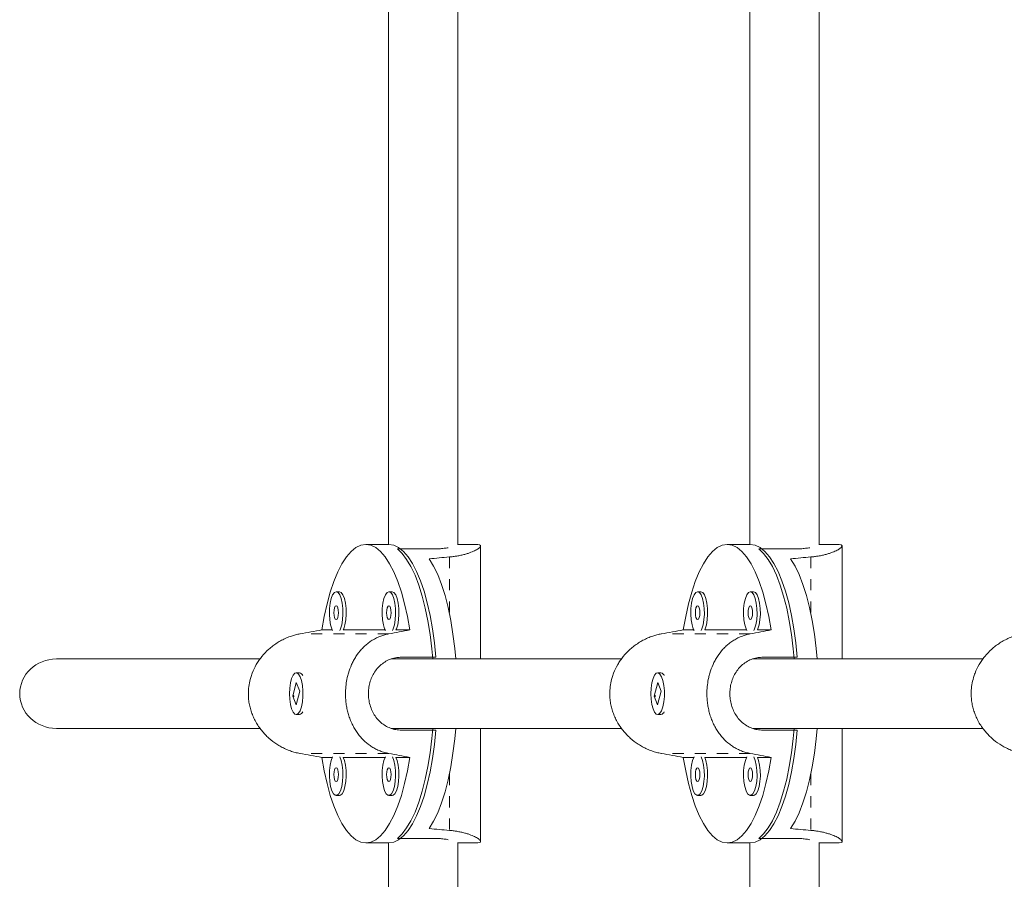
# Model space of a CAD drawing. Extents: x 751 to 1342, y 2044 to 2510.
# Drawn here: x 929 to 938, y 2220 to 2227 of the extents above; entities that cross this region are included whole.
import ezdxf

# ---------------------------------------------------------------- set-up
doc = ezdxf.new("R2010")
doc.units = 0
doc.header["$LTSCALE"] = 0.125
doc.header["$MEASUREMENT"] = 0
doc.linetypes.add('PHANTOM', pattern=[0.5, 0.25, -0.05, 0.05, -0.05, 0.05, -0.05])
doc.layers.add('CONTOUR', color=7, linetype='CONTINUOUS')

msp = doc.modelspace()

# ---------------------------------------------------------------- linework, layer by layer
at = {"layer": 'CONTOUR', "color": 7, "linetype": 'Continuous', "lineweight": 15}
for p, q in [((932.6245, 2232.2936), (932.6245, 2222.5762)), ((933.2495, 2222.5723), (933.2495, 2232.317)), ((936.5051, 2222.5723), (936.5051, 2231.1978)), ((935.8801, 2231.1755), (935.8801, 2222.5762)), ((932.6267, 2222.5762), (932.4199, 2222.5762)), ((933.0142, 2222.5355), (932.704, 2222.5355)), ((933.4245, 2222.5762), (933.2495, 2222.5762)), ((933.4543, 2221.5449), (933.4543, 2222.5643)), ((935.8824, 2222.5762), (935.6756, 2222.5762)), ((936.2699, 2222.5355), (935.9597, 2222.5355)), ((936.6802, 2222.5762), (936.5051, 2222.5762)), ((936.71, 2221.5449), (936.71, 2222.5643)), ((932.1825, 2222.1491), (932.1529, 2222.1491)), ((932.6573, 2222.1491), (932.6277, 2222.1491)), ((935.4381, 2222.1491), (935.4086, 2222.1491)), ((935.913, 2222.1491), (935.8834, 2222.1491)), ((932.1184, 2221.807), (932.0244, 2221.807)), ((932.5932, 2221.807), (932.217, 2221.807)), ((932.8153, 2221.807), (932.6918, 2221.807)), ((935.3741, 2221.807), (935.2801, 2221.807)), ((935.8489, 2221.807), (935.4727, 2221.807)), ((936.071, 2221.807), (935.9475, 2221.807)), ((931.4671, 2221.5449), (929.6326, 2221.5449)), ((934.7228, 2221.5449), (932.6475, 2221.5449)), ((932.7407, 2221.5606), (933.0509, 2221.5606)), ((937.9785, 2221.5449), (935.9032, 2221.5449)), ((935.9964, 2221.5606), (936.3066, 2221.5606)), ((931.823, 2221.4199), (931.7935, 2221.4199)), ((931.8466, 2221.4055), (931.844, 2221.4085)), ((935.0787, 2221.4199), (935.0491, 2221.4199)), ((935.1023, 2221.4055), (935.0997, 2221.4085)), ((931.7937, 2221.3325), (931.7616, 2221.2113)), ((931.7932, 2221.1324), (931.8253, 2221.2536)), ((931.8253, 2221.2536), (931.7937, 2221.3325)), ((935.0494, 2221.3325), (935.0173, 2221.2113)), ((935.0489, 2221.1324), (935.081, 2221.2536)), ((935.081, 2221.2536), (935.0494, 2221.3325)), ((931.7616, 2221.2113), (931.7932, 2221.1324)), ((931.7679, 2221.2113), (931.7616, 2221.2113)), ((935.0173, 2221.2113), (935.0489, 2221.1324)), ((935.0236, 2221.2113), (935.0173, 2221.2113)), ((931.7935, 2221.0449), (931.823, 2221.0449)), ((931.844, 2221.0564), (931.8466, 2221.0593)), ((935.0491, 2221.0449), (935.0787, 2221.0449)), ((935.0997, 2221.0564), (935.1023, 2221.0593)), ((929.6326, 2220.9199), (931.4672, 2220.9199)), ((932.6493, 2220.9199), (934.7229, 2220.9199)), ((933.0509, 2220.9043), (932.7407, 2220.9043)), ((933.4543, 2219.9006), (933.4543, 2220.9199)), ((935.905, 2220.9199), (937.9786, 2220.9199)), ((936.3066, 2220.9043), (935.9964, 2220.9043)), ((936.71, 2219.9006), (936.71, 2220.9199)), ((932.0244, 2220.6578), (932.1184, 2220.6578)), ((932.217, 2220.6578), (932.5932, 2220.6578)), ((932.6918, 2220.6578), (932.8153, 2220.6578)), ((935.2801, 2220.6578), (935.3741, 2220.6578)), ((935.4727, 2220.6578), (935.8489, 2220.6578)), ((935.9475, 2220.6578), (936.071, 2220.6578)), ((932.1529, 2220.3157), (932.1825, 2220.3157)), ((932.6277, 2220.3157), (932.6573, 2220.3157)), ((935.4086, 2220.3157), (935.4381, 2220.3157)), ((935.8834, 2220.3157), (935.913, 2220.3157)), ((933.0142, 2219.9294), (932.704, 2219.9294)), ((936.2699, 2219.9294), (935.9597, 2219.9294)), ((932.4199, 2219.8887), (932.6267, 2219.8887)), ((932.6245, 2219.8887), (932.6245, 2210.1713)), ((933.2495, 2210.1479), (933.2495, 2219.8926)), ((933.2495, 2219.8887), (933.4245, 2219.8887)), ((935.6756, 2219.8887), (935.8824, 2219.8887)), ((935.8801, 2219.8887), (935.8801, 2211.2893)), ((936.5051, 2211.2671), (936.5051, 2219.8926)), ((936.5051, 2219.8887), (936.6802, 2219.8887))]:
    msp.add_line(p, q, dxfattribs=at)
at = {"layer": 'CONTOUR', "color": 7, "linetype": 'PHANTOM', "lineweight": 0}
for p, q in [((933.1725, 2222.4635), (933.1725, 2221.9565)), ((936.4282, 2222.4635), (936.4282, 2221.9565)), ((932.6275, 2221.771), (931.8259, 2221.771)), ((935.8832, 2221.771), (935.0815, 2221.771)), ((932.6275, 2220.6939), (931.8259, 2220.6939)), ((935.8832, 2220.6939), (935.0815, 2220.6939)), ((933.1725, 2220.5084), (933.1725, 2220.0013)), ((936.4282, 2220.5084), (936.4282, 2220.0013))]:
    msp.add_line(p, q, dxfattribs=at)
at = {"layer": 'CONTOUR', "color": 7, "linetype": 'Continuous', "lineweight": 15, "flags": 128}
for points in [[(932.0244, 2221.807), (932.0457, 2221.9285), (932.0708, 2222.0426), (932.0997, 2222.1481), (932.1319, 2222.2441), (932.1672, 2222.3294), (932.2051, 2222.4031), (932.2453, 2222.4645), (932.2873, 2222.513), (932.3307, 2222.548), (932.3751, 2222.5691), (932.4199, 2222.5762), (932.4647, 2222.5691), (932.509, 2222.548), (932.5525, 2222.513), (932.5945, 2222.4645), (932.6346, 2222.4031), (932.6726, 2222.3294), (932.7078, 2222.2441), (932.7401, 2222.1481), (932.7689, 2222.0426), (932.7941, 2221.9285), (932.8153, 2221.807)], [(932.6267, 2222.5762), (932.6712, 2222.5692), (932.7152, 2222.5484), (932.7583, 2222.5139), (932.8001, 2222.4662), (932.84, 2222.4057), (932.8777, 2222.333), (932.9129, 2222.2489), (932.945, 2222.1542), (932.9739, 2222.05), (932.9992, 2221.9374), (933.0206, 2221.8174), (933.0379, 2221.6914), (933.0509, 2221.5606)], [(933.0226, 2221.5449), (933.0144, 2221.6367), (932.9988, 2221.7649), (932.9791, 2221.8876), (932.9555, 2222.0035), (932.9281, 2222.1114), (932.8973, 2222.2102), (932.8633, 2222.2988), (932.8267, 2222.3764), (932.7876, 2222.4422), (932.7466, 2222.4954), (932.704, 2222.5355)], [(935.2801, 2221.807), (935.3013, 2221.9285), (935.3265, 2222.0426), (935.3554, 2222.1481), (935.3876, 2222.2441), (935.4229, 2222.3294), (935.4608, 2222.4031), (935.501, 2222.4645), (935.543, 2222.513), (935.5864, 2222.548), (935.6307, 2222.5691), (935.6756, 2222.5762), (935.7204, 2222.5691), (935.7647, 2222.548), (935.8081, 2222.513), (935.8502, 2222.4645), (935.8903, 2222.4031), (935.9282, 2222.3294), (935.9635, 2222.2441), (935.9957, 2222.1481), (936.0246, 2222.0426), (936.0498, 2221.9285), (936.071, 2221.807)], [(935.8824, 2222.5762), (935.9269, 2222.5692), (935.9709, 2222.5484), (936.014, 2222.5139), (936.0557, 2222.4662), (936.0957, 2222.4057), (936.1334, 2222.333), (936.1685, 2222.2489), (936.2007, 2222.1542), (936.2296, 2222.05), (936.2548, 2221.9374), (936.2762, 2221.8174), (936.2936, 2221.6914), (936.3066, 2221.5606)], [(936.2783, 2221.5449), (936.2701, 2221.6367), (936.2545, 2221.7649), (936.2348, 2221.8876), (936.2111, 2222.0035), (936.1838, 2222.1114), (936.1529, 2222.2102), (936.119, 2222.2988), (936.0823, 2222.3764), (936.0433, 2222.4422), (936.0022, 2222.4954), (935.9597, 2222.5355)], [(933.2295, 2221.5449), (933.2209, 2221.6397), (933.2051, 2221.7687), (933.1851, 2221.8921), (933.1611, 2222.0086), (933.1333, 2222.1169), (933.1021, 2222.2159), (933.0677, 2222.3045), (933.0306, 2222.3819), (932.9911, 2222.4471)], [(936.4852, 2221.5449), (936.4766, 2221.6397), (936.4608, 2221.7687), (936.4408, 2221.8921), (936.4168, 2222.0086), (936.389, 2222.1169), (936.3578, 2222.2159), (936.3234, 2222.3045), (936.2863, 2222.3819), (936.2467, 2222.4471)], [(932.1529, 2222.1491), (932.1365, 2222.1422), (932.1212, 2222.1219), (932.1083, 2222.0896), (932.0987, 2222.0479), (932.0932, 2221.9998), (932.092, 2221.9489), (932.0954, 2221.8989), (932.103, 2221.8535), (932.1144, 2221.8162), (932.1212, 2221.8015)], [(932.1847, 2221.8015), (932.1914, 2221.8162), (932.2028, 2221.8535), (932.2104, 2221.8989), (932.2138, 2221.9489), (932.2127, 2221.9998), (932.2071, 2222.0479), (932.1975, 2222.0896), (932.1846, 2222.1219), (932.1694, 2222.1422), (932.1529, 2222.1491)], [(932.217, 2221.807), (932.221, 2221.8162), (932.2323, 2221.8535), (932.24, 2221.8989), (932.2434, 2221.9489), (932.2422, 2221.9998), (932.2367, 2222.0479), (932.2271, 2222.0896), (932.2142, 2222.1219), (932.1989, 2222.1422), (932.1825, 2222.1491)], [(932.6277, 2222.1491), (932.6113, 2222.1422), (932.596, 2222.1219), (932.5831, 2222.0896), (932.5735, 2222.0479), (932.568, 2221.9998), (932.5668, 2221.9489), (932.5702, 2221.8989), (932.5779, 2221.8535), (932.5892, 2221.8162), (932.596, 2221.8015)], [(932.6595, 2221.8015), (932.6663, 2221.8162), (932.6776, 2221.8535), (932.6853, 2221.8989), (932.6886, 2221.9489), (932.6875, 2221.9998), (932.6819, 2222.0479), (932.6723, 2222.0896), (932.6594, 2222.1219), (932.6442, 2222.1422), (932.6277, 2222.1491)], [(932.6918, 2221.807), (932.6958, 2221.8162), (932.7071, 2221.8535), (932.7148, 2221.8989), (932.7182, 2221.9489), (932.717, 2221.9998), (932.7115, 2222.0479), (932.7019, 2222.0896), (932.689, 2222.1219), (932.6737, 2222.1422), (932.6573, 2222.1491)], [(935.4086, 2222.1491), (935.3921, 2222.1422), (935.3769, 2222.1219), (935.364, 2222.0896), (935.3544, 2222.0479), (935.3488, 2221.9998), (935.3477, 2221.9489), (935.3511, 2221.8989), (935.3587, 2221.8535), (935.3701, 2221.8162), (935.3768, 2221.8015)], [(935.4404, 2221.8015), (935.4471, 2221.8162), (935.4585, 2221.8535), (935.4661, 2221.8989), (935.4695, 2221.9489), (935.4684, 2221.9998), (935.4628, 2222.0479), (935.4532, 2222.0896), (935.4403, 2222.1219), (935.4251, 2222.1422), (935.4086, 2222.1491)], [(935.4727, 2221.807), (935.4767, 2221.8162), (935.488, 2221.8535), (935.4957, 2221.8989), (935.4991, 2221.9489), (935.4979, 2221.9998), (935.4923, 2222.0479), (935.4828, 2222.0896), (935.4699, 2222.1219), (935.4546, 2222.1422), (935.4381, 2222.1491)], [(935.8834, 2222.1491), (935.8669, 2222.1422), (935.8517, 2222.1219), (935.8388, 2222.0896), (935.8292, 2222.0479), (935.8236, 2221.9998), (935.8225, 2221.9489), (935.8259, 2221.8989), (935.8335, 2221.8535), (935.8449, 2221.8162), (935.8516, 2221.8015)], [(935.9152, 2221.8015), (935.9219, 2221.8162), (935.9333, 2221.8535), (935.9409, 2221.8989), (935.9443, 2221.9489), (935.9432, 2221.9998), (935.9376, 2222.0479), (935.928, 2222.0896), (935.9151, 2222.1219), (935.8999, 2222.1422), (935.8834, 2222.1491)], [(935.9475, 2221.807), (935.9515, 2221.8162), (935.9628, 2221.8535), (935.9705, 2221.8989), (935.9739, 2221.9489), (935.9727, 2221.9998), (935.9672, 2222.0479), (935.9576, 2222.0896), (935.9447, 2222.1219), (935.9294, 2222.1422), (935.913, 2222.1491)], [(932.1529, 2222.0241), (932.1451, 2222.0194), (932.1385, 2222.0058), (932.1341, 2221.9856), (932.1326, 2221.9616), (932.1341, 2221.9377), (932.1385, 2221.9175), (932.1451, 2221.9039), (932.1529, 2221.8991), (932.1607, 2221.9039), (932.1673, 2221.9175), (932.1717, 2221.9377), (932.1733, 2221.9616), (932.1717, 2221.9856), (932.1673, 2222.0058), (932.1607, 2222.0194), (932.1529, 2222.0241)], [(932.6277, 2222.0241), (932.6199, 2222.0194), (932.6133, 2222.0058), (932.6089, 2221.9856), (932.6074, 2221.9616), (932.6089, 2221.9377), (932.6133, 2221.9175), (932.6199, 2221.9039), (932.6277, 2221.8991), (932.6355, 2221.9039), (932.6421, 2221.9175), (932.6465, 2221.9377), (932.6481, 2221.9616), (932.6465, 2221.9856), (932.6421, 2222.0058), (932.6355, 2222.0194), (932.6277, 2222.0241)], [(935.4086, 2222.0241), (935.4008, 2222.0194), (935.3942, 2222.0058), (935.3898, 2221.9856), (935.3883, 2221.9616), (935.3898, 2221.9377), (935.3942, 2221.9175), (935.4008, 2221.9039), (935.4086, 2221.8991), (935.4164, 2221.9039), (935.423, 2221.9175), (935.4274, 2221.9377), (935.4289, 2221.9616), (935.4274, 2221.9856), (935.423, 2222.0058), (935.4164, 2222.0194), (935.4086, 2222.0241)], [(935.8834, 2222.0241), (935.8756, 2222.0194), (935.869, 2222.0058), (935.8646, 2221.9856), (935.8631, 2221.9616), (935.8646, 2221.9377), (935.869, 2221.9175), (935.8756, 2221.9039), (935.8834, 2221.8991), (935.8912, 2221.9039), (935.8978, 2221.9175), (935.9022, 2221.9377), (935.9038, 2221.9616), (935.9022, 2221.9856), (935.8978, 2222.0058), (935.8912, 2222.0194), (935.8834, 2222.0241)], [(931.8408, 2221.1141), (931.8495, 2221.1578), (931.8539, 2221.2069), (931.8539, 2221.258), (931.8495, 2221.3072), (931.8408, 2221.3508), (931.8287, 2221.3856), (931.8139, 2221.4091), (931.7976, 2221.4195), (931.781, 2221.416), (931.7654, 2221.3989), (931.7518, 2221.3695), (931.7413, 2221.3299), (931.7347, 2221.283), (931.7324, 2221.2324), (931.7347, 2221.1818), (931.7413, 2221.135), (931.7518, 2221.0954), (931.7654, 2221.066), (931.7811, 2221.0489), (931.7976, 2221.0454), (931.8139, 2221.0558), (931.8287, 2221.0793), (931.8408, 2221.1141)], [(935.0965, 2221.1141), (935.1051, 2221.1578), (935.1096, 2221.2069), (935.1096, 2221.258), (935.1051, 2221.3072), (935.0965, 2221.3508), (935.0843, 2221.3856), (935.0696, 2221.4091), (935.0533, 2221.4195), (935.0367, 2221.416), (935.0211, 2221.3989), (935.0075, 2221.3695), (934.997, 2221.3299), (934.9904, 2221.283), (934.9881, 2221.2324), (934.9904, 2221.1818), (934.997, 2221.135), (935.0075, 2221.0954), (935.0211, 2221.066), (935.0367, 2221.0489), (935.0533, 2221.0454), (935.0696, 2221.0558), (935.0844, 2221.0793), (935.0965, 2221.1141)], [(933.0509, 2220.9043), (933.0379, 2220.7735), (933.0206, 2220.6475), (932.9992, 2220.5275), (932.9739, 2220.4148), (932.945, 2220.3107), (932.9129, 2220.216), (932.8777, 2220.1319), (932.84, 2220.0592), (932.8001, 2219.9987), (932.7583, 2219.9509), (932.7152, 2219.9165), (932.6712, 2219.8957), (932.6267, 2219.8887)], [(932.704, 2219.9294), (932.7466, 2219.9695), (932.7876, 2220.0227), (932.8267, 2220.0884), (932.8633, 2220.166), (932.8973, 2220.2547), (932.9281, 2220.3535), (932.9555, 2220.4614), (932.9791, 2220.5773), (932.9988, 2220.7), (933.0144, 2220.8282), (933.0226, 2220.9199)], [(932.9911, 2220.0177), (933.0306, 2220.083), (933.0677, 2220.1604), (933.1021, 2220.249), (933.1333, 2220.348), (933.1611, 2220.4563), (933.1851, 2220.5728), (933.2051, 2220.6962), (933.2209, 2220.8252), (933.2295, 2220.9199)], [(936.3066, 2220.9043), (936.2936, 2220.7735), (936.2762, 2220.6475), (936.2548, 2220.5275), (936.2296, 2220.4148), (936.2007, 2220.3107), (936.1685, 2220.216), (936.1334, 2220.1319), (936.0957, 2220.0592), (936.0557, 2219.9987), (936.014, 2219.9509), (935.9709, 2219.9165), (935.9269, 2219.8957), (935.8824, 2219.8887)], [(935.9597, 2219.9294), (936.0022, 2219.9695), (936.0433, 2220.0227), (936.0823, 2220.0884), (936.119, 2220.166), (936.1529, 2220.2547), (936.1838, 2220.3535), (936.2111, 2220.4614), (936.2348, 2220.5773), (936.2545, 2220.7), (936.2701, 2220.8282), (936.2783, 2220.9199)], [(936.2467, 2220.0177), (936.2863, 2220.083), (936.3234, 2220.1604), (936.3578, 2220.249), (936.389, 2220.348), (936.4168, 2220.4563), (936.4408, 2220.5728), (936.4608, 2220.6962), (936.4766, 2220.8252), (936.4852, 2220.9199)], [(932.8153, 2220.6578), (932.7941, 2220.5364), (932.7689, 2220.4223), (932.7401, 2220.3167), (932.7078, 2220.2208), (932.6726, 2220.1355), (932.6346, 2220.0618), (932.5945, 2220.0003), (932.5525, 2219.9519), (932.509, 2219.9169), (932.4647, 2219.8958), (932.4199, 2219.8887), (932.3751, 2219.8958), (932.3307, 2219.9169), (932.2873, 2219.9519), (932.2453, 2220.0003), (932.2051, 2220.0618), (932.1672, 2220.1355), (932.1319, 2220.2208), (932.0997, 2220.3167), (932.0708, 2220.4223), (932.0457, 2220.5364), (932.0244, 2220.6578)], [(932.1212, 2220.6634), (932.1083, 2220.6312), (932.0987, 2220.5895), (932.0932, 2220.5414), (932.092, 2220.4904), (932.0954, 2220.4405), (932.103, 2220.3951), (932.1144, 2220.3578), (932.1286, 2220.3313), (932.1446, 2220.3175), (932.1612, 2220.3175), (932.1772, 2220.3313), (932.1914, 2220.3578), (932.2028, 2220.3951), (932.2104, 2220.4405), (932.2138, 2220.4904), (932.2127, 2220.5414), (932.2071, 2220.5895), (932.1975, 2220.6312), (932.1847, 2220.6634)], [(932.1825, 2220.3157), (932.1908, 2220.3175), (932.2068, 2220.3313), (932.221, 2220.3578), (932.2323, 2220.3951), (932.24, 2220.4405), (932.2434, 2220.4904), (932.2422, 2220.5414), (932.2367, 2220.5895), (932.2271, 2220.6312), (932.217, 2220.6578)], [(932.596, 2220.6634), (932.5831, 2220.6312), (932.5735, 2220.5895), (932.568, 2220.5414), (932.5668, 2220.4904), (932.5702, 2220.4405), (932.5779, 2220.3951), (932.5892, 2220.3578), (932.6034, 2220.3313), (932.6194, 2220.3175), (932.636, 2220.3175), (932.6521, 2220.3313), (932.6663, 2220.3578), (932.6776, 2220.3951), (932.6853, 2220.4405), (932.6886, 2220.4904), (932.6875, 2220.5414), (932.6819, 2220.5895), (932.6723, 2220.6312), (932.6595, 2220.6634)], [(932.6573, 2220.3157), (932.6656, 2220.3175), (932.6816, 2220.3313), (932.6958, 2220.3578), (932.7071, 2220.3951), (932.7148, 2220.4405), (932.7182, 2220.4904), (932.717, 2220.5414), (932.7115, 2220.5895), (932.7019, 2220.6312), (932.6918, 2220.6578)], [(936.071, 2220.6578), (936.0498, 2220.5364), (936.0246, 2220.4223), (935.9957, 2220.3167), (935.9635, 2220.2208), (935.9282, 2220.1355), (935.8903, 2220.0618), (935.8502, 2220.0003), (935.8081, 2219.9519), (935.7647, 2219.9169), (935.7204, 2219.8958), (935.6756, 2219.8887), (935.6307, 2219.8958), (935.5864, 2219.9169), (935.543, 2219.9519), (935.501, 2220.0003), (935.4608, 2220.0618), (935.4229, 2220.1355), (935.3876, 2220.2208), (935.3554, 2220.3167), (935.3265, 2220.4223), (935.3013, 2220.5364), (935.2801, 2220.6578)], [(935.3768, 2220.6634), (935.364, 2220.6312), (935.3544, 2220.5895), (935.3488, 2220.5414), (935.3477, 2220.4904), (935.3511, 2220.4405), (935.3587, 2220.3951), (935.3701, 2220.3578), (935.3843, 2220.3313), (935.4003, 2220.3175), (935.4169, 2220.3175), (935.4329, 2220.3313), (935.4471, 2220.3578), (935.4585, 2220.3951), (935.4661, 2220.4405), (935.4695, 2220.4904), (935.4684, 2220.5414), (935.4628, 2220.5895), (935.4532, 2220.6312), (935.4404, 2220.6634)], [(935.4381, 2220.3157), (935.4465, 2220.3175), (935.4625, 2220.3313), (935.4767, 2220.3578), (935.488, 2220.3951), (935.4957, 2220.4405), (935.4991, 2220.4904), (935.4979, 2220.5414), (935.4923, 2220.5895), (935.4828, 2220.6312), (935.4727, 2220.6578)], [(935.8516, 2220.6634), (935.8388, 2220.6312), (935.8292, 2220.5895), (935.8236, 2220.5414), (935.8225, 2220.4904), (935.8259, 2220.4405), (935.8335, 2220.3951), (935.8449, 2220.3578), (935.8591, 2220.3313), (935.8751, 2220.3175), (935.8917, 2220.3175), (935.9077, 2220.3313), (935.9219, 2220.3578), (935.9333, 2220.3951), (935.9409, 2220.4405), (935.9443, 2220.4904), (935.9432, 2220.5414), (935.9376, 2220.5895), (935.928, 2220.6312), (935.9152, 2220.6634)], [(935.913, 2220.3157), (935.9213, 2220.3175), (935.9373, 2220.3313), (935.9515, 2220.3578), (935.9628, 2220.3951), (935.9705, 2220.4405), (935.9739, 2220.4904), (935.9727, 2220.5414), (935.9672, 2220.5895), (935.9576, 2220.6312), (935.9475, 2220.6578)], [(932.1529, 2220.5657), (932.1451, 2220.561), (932.1385, 2220.5474), (932.1341, 2220.5272), (932.1326, 2220.5032), (932.1341, 2220.4793), (932.1385, 2220.459), (932.1451, 2220.4455), (932.1529, 2220.4407), (932.1607, 2220.4455), (932.1673, 2220.459), (932.1717, 2220.4793), (932.1733, 2220.5032), (932.1717, 2220.5272), (932.1673, 2220.5474), (932.1607, 2220.561), (932.1529, 2220.5657)], [(932.6277, 2220.5657), (932.6199, 2220.561), (932.6133, 2220.5474), (932.6089, 2220.5272), (932.6074, 2220.5032), (932.6089, 2220.4793), (932.6133, 2220.459), (932.6199, 2220.4455), (932.6277, 2220.4407), (932.6355, 2220.4455), (932.6421, 2220.459), (932.6465, 2220.4793), (932.6481, 2220.5032), (932.6465, 2220.5272), (932.6421, 2220.5474), (932.6355, 2220.561), (932.6277, 2220.5657)], [(935.4086, 2220.5657), (935.4008, 2220.561), (935.3942, 2220.5474), (935.3898, 2220.5272), (935.3883, 2220.5032), (935.3898, 2220.4793), (935.3942, 2220.459), (935.4008, 2220.4455), (935.4086, 2220.4407), (935.4164, 2220.4455), (935.423, 2220.459), (935.4274, 2220.4793), (935.4289, 2220.5032), (935.4274, 2220.5272), (935.423, 2220.5474), (935.4164, 2220.561), (935.4086, 2220.5657)], [(935.8834, 2220.5657), (935.8756, 2220.561), (935.869, 2220.5474), (935.8646, 2220.5272), (935.8631, 2220.5032), (935.8646, 2220.4793), (935.869, 2220.459), (935.8756, 2220.4455), (935.8834, 2220.4407), (935.8912, 2220.4455), (935.8978, 2220.459), (935.9022, 2220.4793), (935.9038, 2220.5032), (935.9022, 2220.5272), (935.8978, 2220.5474), (935.8912, 2220.561), (935.8834, 2220.5657)]]:
    msp.add_lwpolyline(points, dxfattribs=at)
at = {"layer": 'CONTOUR', "color": 7, "linetype": 'Continuous', "lineweight": 15}
for centre, start, end in [((931.8133, 2221.3773), 25.18041, 77.2271), ((935.069, 2221.3773), 25.18041, 77.2271), ((931.8133, 2221.0876), 282.77656, 334.81593), ((935.069, 2221.0876), 282.77656, 334.81593)]:
    msp.add_arc(centre, 0.0437, start, end, dxfattribs=at)
for centre, major_axis, ratio, start_param, end_param in [((935.8852, 2221.2324), (6.7681, 0), 0.198541, 1.98318, 2.01264), ((939.1408, 2221.2324), (6.7681, 0), 0.198541, 1.98318, 2.01264), ((929.3387, 2221.2324), (7.2188, 1.3414), 0.010904, 1.187566, 1.217027), ((929.3387, 2221.2324), (7.2188, 1.3414), 0.010904, 5.183386, 5.212847), ((932.5944, 2221.2324), (7.2188, 1.3414), 0.010904, 1.187566, 1.217027), ((932.5944, 2221.2324), (7.2188, 1.3414), 0.010904, 5.183386, 5.212847), ((929.6326, 2221.2324), (-0.3305, 0), 0.945519, 4.712389, 6.283185), ((929.6326, 2221.2324), (-0.3305, 0), 0.945519, 0, 1.570796), ((929.3387, 2221.2324), (7.2188, -1.3414), 0.010904, 5.066159, 5.09562), ((929.3387, 2221.2324), (7.2188, -1.3414), 0.010904, 1.070339, 1.0998), ((932.5944, 2221.2324), (7.2188, -1.3414), 0.010904, 5.066159, 5.09562), ((932.5944, 2221.2324), (7.2188, -1.3414), 0.010904, 1.070339, 1.0998), ((935.8852, 2221.2324), (6.7681, 0), 0.198541, 4.270545, 4.300006), ((939.1408, 2221.2324), (6.7681, 0), 0.198541, 4.270545, 4.300006)]:
    msp.add_ellipse(centre, major_axis=major_axis, ratio=ratio, start_param=start_param, end_param=end_param, dxfattribs=at)
for points, knots in [([(933.1629, 2222.5474), (933.1568, 2222.5463), (933.1397, 2222.5431), (933.1032, 2222.539), (933.0593, 2222.536), (933.0279, 2222.5357), (933.0142, 2222.5355)], [0, 0, 0, 0, 0.161292, 0.4579034, 0.7635502, 1, 1, 1, 1]), ([(933.4241, 2222.576), (933.4258, 2222.5761), (933.4425, 2222.5765), (933.4528, 2222.572), (933.4552, 2222.5619), (933.45, 2222.5531), (933.4382, 2222.5426), (933.4216, 2222.531), (933.398, 2222.5183), (933.3677, 2222.5056), (933.3412, 2222.4962), (933.3111, 2222.4872), (933.2774, 2222.4789), (933.2425, 2222.4722), (933.2075, 2222.467), (933.1842, 2222.4647), (933.1725, 2222.4635)], [0, 0, 0, 0, 0.0187083, 0.1892443, 0.2439921, 0.3551894, 0.4117299, 0.4695317, 0.5869052, 0.6465895, 0.7075443, 0.7689301, 0.83172, 0.8950204, 0.9473493, 1, 1, 1, 1]), ([(936.4186, 2222.5474), (936.4125, 2222.5463), (936.3954, 2222.5431), (936.3589, 2222.539), (936.315, 2222.536), (936.2836, 2222.5357), (936.2699, 2222.5355)], [0, 0, 0, 0, 0.161292, 0.457903, 0.76355, 1, 1, 1, 1]), ([(936.6798, 2222.576), (936.6815, 2222.5761), (936.6982, 2222.5765), (936.7085, 2222.572), (936.7109, 2222.5619), (936.7057, 2222.5531), (936.6939, 2222.5426), (936.6773, 2222.531), (936.6537, 2222.5183), (936.6234, 2222.5056), (936.5969, 2222.4962), (936.5668, 2222.4872), (936.5331, 2222.4789), (936.4982, 2222.4722), (936.4632, 2222.467), (936.4399, 2222.4647), (936.4282, 2222.4635)], [0, 0, 0, 0, 0.018708, 0.189244, 0.243992, 0.355189, 0.41173, 0.469532, 0.586905, 0.646589, 0.707544, 0.76893, 0.83172, 0.89502, 0.947349, 1, 1, 1, 1]), ([(931.8259, 2220.6939), (931.8116, 2220.6968), (931.7831, 2220.7027), (931.7405, 2220.7161), (931.6982, 2220.733), (931.6574, 2220.7532), (931.6053, 2220.7843), (931.5569, 2220.8213), (931.5127, 2220.864), (931.4818, 2220.8993), (931.4534, 2220.9375), (931.4281, 2220.9785), (931.4067, 2221.0212), (931.3894, 2221.065), (931.3762, 2221.1098), (931.3669, 2221.1563), (931.3621, 2221.2023), (931.3611, 2221.2765), (931.3727, 2221.3489), (931.4005, 2221.431), (931.4255, 2221.4829), (931.4566, 2221.5319), (931.4925, 2221.5797), (931.5345, 2221.6236), (931.5817, 2221.6626), (931.62, 2221.6895), (931.661, 2221.7137), (931.7041, 2221.7346), (931.7465, 2221.7508), (931.7872, 2221.7631), (931.813, 2221.7684), (931.8259, 2221.771)], [0, 0, 0, 0, 0.029017, 0.058256, 0.088172, 0.118309, 0.147322, 0.206252, 0.236224, 0.266616, 0.297221, 0.32851, 0.360046, 0.389839, 0.419863, 0.450637, 0.481681, 0.509471, 0.594719, 0.622086, 0.677672, 0.705935, 0.734829, 0.793502, 0.823337, 0.853807, 0.884493, 0.91588, 0.947523, 0.973681, 1, 1, 1, 1]), ([(932.6275, 2220.6939), (932.6141, 2220.6968), (932.5872, 2220.7027), (932.5483, 2220.7161), (932.5105, 2220.733), (932.4749, 2220.7532), (932.4303, 2220.7843), (932.3901, 2220.8213), (932.3543, 2220.864), (932.3295, 2220.8993), (932.3072, 2220.9375), (932.2874, 2220.9785), (932.2709, 2221.0212), (932.2577, 2221.065), (932.2476, 2221.1098), (932.2406, 2221.1563), (932.237, 2221.2023), (932.2362, 2221.2765), (932.245, 2221.3489), (932.2662, 2221.431), (932.2854, 2221.4829), (932.3097, 2221.5319), (932.338, 2221.5797), (932.3718, 2221.6236), (932.4107, 2221.6626), (932.4429, 2221.6895), (932.478, 2221.7137), (932.5157, 2221.7346), (932.5537, 2221.7508), (932.5911, 2221.7631), (932.6153, 2221.7684), (932.6275, 2221.771)], [0, 0, 0, 0, 0.029017, 0.058256, 0.088172, 0.118309, 0.147322, 0.206252, 0.236224, 0.266616, 0.297221, 0.32851, 0.360046, 0.389839, 0.419863, 0.450637, 0.481681, 0.509471, 0.594719, 0.622086, 0.677672, 0.705935, 0.734829, 0.793502, 0.823337, 0.853807, 0.884493, 0.91588, 0.947523, 0.973681, 1, 1, 1, 1]), ([(935.0815, 2220.6939), (935.0673, 2220.6968), (935.0387, 2220.7027), (934.9961, 2220.7161), (934.9539, 2220.733), (934.9131, 2220.7532), (934.861, 2220.7843), (934.8126, 2220.8213), (934.7684, 2220.864), (934.7374, 2220.8993), (934.7091, 2220.9375), (934.6838, 2220.9785), (934.6624, 2221.0212), (934.6451, 2221.065), (934.6318, 2221.1098), (934.6226, 2221.1563), (934.6178, 2221.2023), (934.6167, 2221.2765), (934.6284, 2221.3489), (934.6562, 2221.431), (934.6811, 2221.4829), (934.7123, 2221.5319), (934.7482, 2221.5797), (934.7902, 2221.6236), (934.8374, 2221.6626), (934.8757, 2221.6895), (934.9166, 2221.7137), (934.9598, 2221.7346), (935.0022, 2221.7508), (935.0429, 2221.7631), (935.0686, 2221.7684), (935.0815, 2221.771)], [0, 0, 0, 0, 0.029017, 0.058256, 0.088172, 0.118309, 0.147322, 0.206252, 0.236224, 0.266616, 0.297221, 0.32851, 0.360046, 0.389839, 0.419863, 0.450637, 0.481681, 0.509471, 0.594719, 0.622086, 0.677672, 0.705935, 0.734829, 0.793502, 0.823337, 0.853807, 0.884493, 0.91588, 0.947523, 0.973681, 1, 1, 1, 1]), ([(935.8832, 2220.6939), (935.8698, 2220.6968), (935.8429, 2220.7027), (935.804, 2220.7161), (935.7662, 2220.733), (935.7305, 2220.7532), (935.686, 2220.7843), (935.6458, 2220.8213), (935.61, 2220.864), (935.5852, 2220.8993), (935.5628, 2220.9375), (935.5431, 2220.9785), (935.5266, 2221.0212), (935.5134, 2221.065), (935.5033, 2221.1098), (935.4963, 2221.1563), (935.4927, 2221.2023), (935.4919, 2221.2765), (935.5007, 2221.3489), (935.5219, 2221.431), (935.5411, 2221.4829), (935.5654, 2221.5319), (935.5937, 2221.5797), (935.6275, 2221.6236), (935.6664, 2221.6626), (935.6986, 2221.6895), (935.7336, 2221.7137), (935.7714, 2221.7346), (935.8094, 2221.7508), (935.8467, 2221.7631), (935.871, 2221.7684), (935.8832, 2221.771)], [0, 0, 0, 0, 0.029017, 0.058256, 0.088172, 0.118309, 0.147322, 0.206252, 0.236224, 0.266616, 0.297221, 0.32851, 0.360046, 0.389839, 0.419863, 0.450637, 0.481681, 0.509471, 0.594719, 0.622086, 0.677672, 0.705935, 0.734829, 0.793502, 0.823337, 0.853807, 0.884493, 0.91588, 0.947523, 0.973681, 1, 1, 1, 1]), ([(938.3372, 2220.6939), (938.323, 2220.6968), (938.2944, 2220.7027), (938.2518, 2220.7161), (938.2096, 2220.733), (938.1688, 2220.7532), (938.1167, 2220.7843), (938.0683, 2220.8213), (938.0241, 2220.864), (937.9931, 2220.8993), (937.9648, 2220.9375), (937.9395, 2220.9785), (937.9181, 2221.0212), (937.9008, 2221.065), (937.8875, 2221.1098), (937.8782, 2221.1563), (937.8735, 2221.2023), (937.8724, 2221.2765), (937.8841, 2221.3489), (937.9119, 2221.431), (937.9368, 2221.4829), (937.968, 2221.5319), (938.0039, 2221.5797), (938.0459, 2221.6236), (938.0931, 2221.6626), (938.1314, 2221.6895), (938.1723, 2221.7137), (938.2155, 2221.7346), (938.2578, 2221.7508), (938.2986, 2221.7631), (938.3243, 2221.7684), (938.3372, 2221.771)], [0, 0, 0, 0, 0.029017, 0.058256, 0.088172, 0.118309, 0.147322, 0.206252, 0.236224, 0.266616, 0.297221, 0.32851, 0.360046, 0.389839, 0.419863, 0.450637, 0.481681, 0.509471, 0.594719, 0.622086, 0.677672, 0.705935, 0.734829, 0.793502, 0.823337, 0.853807, 0.884493, 0.91588, 0.947523, 0.973681, 1, 1, 1, 1]), ([(932.7407, 2220.9043), (932.7239, 2220.9052), (932.6897, 2220.9069), (932.6411, 2220.9207), (932.5954, 2220.9425), (932.5545, 2220.9722), (932.5184, 2221.0094), (932.4886, 2221.053), (932.4655, 2221.1025), (932.4503, 2221.1552), (932.443, 2221.2104), (932.4438, 2221.2651), (932.4524, 2221.3188), (932.4683, 2221.3694), (932.4915, 2221.4168), (932.5215, 2221.4592), (932.5583, 2221.496), (932.6006, 2221.5255), (932.6481, 2221.5468), (932.6952, 2221.5587), (932.7269, 2221.56), (932.7407, 2221.5606)], [0, 0, 0, 0, 0.0518304, 0.1051931, 0.1570154, 0.2102883, 0.2630887, 0.3173788, 0.370829, 0.4258877, 0.4782908, 0.5322802, 0.5836147, 0.6364151, 0.6882275, 0.7414692, 0.7945972, 0.8492496, 0.9025629, 0.9575002, 1, 1, 1, 1]), ([(935.9964, 2220.9043), (935.9795, 2220.9052), (935.9454, 2220.9069), (935.8967, 2220.9207), (935.8511, 2220.9425), (935.8101, 2220.9722), (935.7741, 2221.0094), (935.7443, 2221.053), (935.7212, 2221.1025), (935.706, 2221.1552), (935.6987, 2221.2104), (935.6995, 2221.2651), (935.7081, 2221.3188), (935.724, 2221.3694), (935.7472, 2221.4168), (935.7772, 2221.4592), (935.814, 2221.496), (935.8563, 2221.5255), (935.9038, 2221.5468), (935.9509, 2221.5587), (935.9826, 2221.56), (935.9964, 2221.5606)], [0, 0, 0, 0, 0.05183, 0.105193, 0.157015, 0.210288, 0.263089, 0.317379, 0.370829, 0.425888, 0.478291, 0.53228, 0.583615, 0.636415, 0.688228, 0.741469, 0.794597, 0.84925, 0.902563, 0.9575, 1, 1, 1, 1]), ([(931.771, 2221.2046), (931.7707, 2221.2064), (931.77, 2221.2106), (931.7697, 2221.2151), (931.7695, 2221.2177)], [0, 0, 0, 0, 0.417811, 1, 1, 1, 1]), ([(935.0267, 2221.2046), (935.0264, 2221.2064), (935.0257, 2221.2106), (935.0254, 2221.2151), (935.0252, 2221.2177)], [0, 0, 0, 0, 0.417811, 1, 1, 1, 1]), ([(933.1629, 2219.9174), (933.1568, 2219.9186), (933.1397, 2219.9218), (933.1032, 2219.9259), (933.0593, 2219.9289), (933.0279, 2219.9292), (933.0142, 2219.9294)], [0, 0, 0, 0, 0.161292, 0.457903, 0.76355, 1, 1, 1, 1]), ([(933.4241, 2219.8888), (933.4258, 2219.8888), (933.4425, 2219.8884), (933.4528, 2219.8929), (933.4552, 2219.9029), (933.45, 2219.9118), (933.4382, 2219.9223), (933.4216, 2219.9339), (933.398, 2219.9466), (933.3677, 2219.9593), (933.3412, 2219.9687), (933.3111, 2219.9777), (933.2774, 2219.986), (933.2425, 2219.9927), (933.2075, 2219.9979), (933.1842, 2220.0002), (933.1725, 2220.0013)], [0, 0, 0, 0, 0.018708, 0.189244, 0.243992, 0.355189, 0.41173, 0.469532, 0.586905, 0.646589, 0.707544, 0.76893, 0.83172, 0.89502, 0.947349, 1, 1, 1, 1]), ([(936.4186, 2219.9174), (936.4125, 2219.9186), (936.3954, 2219.9218), (936.3589, 2219.9259), (936.315, 2219.9289), (936.2836, 2219.9292), (936.2699, 2219.9294)], [0, 0, 0, 0, 0.161292, 0.457903, 0.76355, 1, 1, 1, 1]), ([(936.6798, 2219.8888), (936.6815, 2219.8888), (936.6982, 2219.8884), (936.7085, 2219.8929), (936.7109, 2219.9029), (936.7057, 2219.9118), (936.6939, 2219.9223), (936.6773, 2219.9339), (936.6537, 2219.9466), (936.6234, 2219.9593), (936.5969, 2219.9687), (936.5668, 2219.9777), (936.5331, 2219.986), (936.4982, 2219.9927), (936.4632, 2219.9979), (936.4399, 2220.0002), (936.4282, 2220.0013)], [0, 0, 0, 0, 0.018708, 0.189244, 0.243992, 0.355189, 0.41173, 0.469532, 0.586905, 0.646589, 0.707544, 0.76893, 0.83172, 0.89502, 0.947349, 1, 1, 1, 1])]:
    msp.add_open_spline(points, degree=3, knots=knots, dxfattribs=at)

doc.saveas('drawing.dxf')
